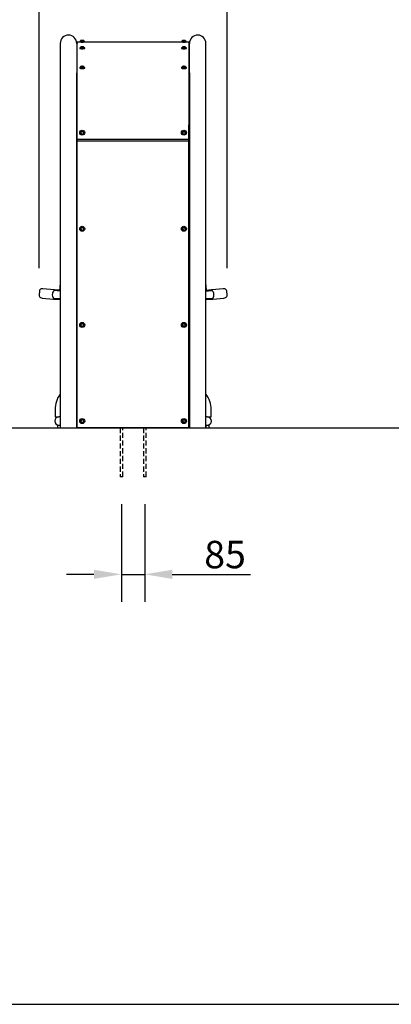
# Model space of a CAD drawing. Units: millimetres. Extents: x 0 to 12763, y -260 to 5631.
# Drawn here: x 3260 to 4612, y 0 to 3585 of the extents above; entities that cross this region are included whole.
import ezdxf

# ---------------------------------------------------------------- set-up
doc = ezdxf.new("R2010")
doc.units = ezdxf.units.MM
doc.linetypes.add('HIDDEN', pattern=[0.375, 0.25, -0.125])
for name, color, linetype in [('Below ground level', 3, 'HIDDEN'), ('Dimensions', 2, 'Continuous'), ('Ground level', 3, 'Continuous'), ('Thick lines', 4, 'Continuous'), ('Thin lines', 2, 'Continuous')]:
    doc.layers.add(name, color=color, linetype=linetype)
doc.styles.add('2-5TXT', font='ARIAL.TTF')
doc.dimstyles.new('VELOPA$0', dxfattribs={"dimscale": 0, "dimtxt": 2, "dimasz": 2, "dimexe": 1, "dimexo": 1, "dimgap": 1, "dimtad": 1, "dimdec": 0, "dimdsep": 46, "dimtxsty": '2-5TXT', "dimcen": 2, "dimclrd": 256, "dimclre": 256, "dimclrt": 256, "dimadec": 0, "dimazin": 0, "dimtfac": 1, "dimtdec": 0, "dimtmove": 0, "dimatfit": 3, "dimfxl": 0, "dimtolj": 1, "dimtzin": 0, "dimlwd": -1, "dimlwe": -1, "dimarcsym": 0})

# ---------------------------------------------------------------- blocks, each defined once
blk = doc.blocks.new('*D3')
at = {"layer": 'DEFPOINTS', "color": 0, "ltscale": 4}
for p in [(3330.8, 3775.8), (3330.8, 2580.2), (4014.8, 2580.3)]:
    blk.add_point(p, dxfattribs=at)
at = {"layer": 'Dimensions', "ltscale": 4}
for p, q in [((3330.8, 2680.2), (3330.8, 3875.8)), ((4014.8, 2680.3), (4014.8, 3875.8)), ((3914.8, 3775.8), (3430.8, 3775.8))]:
    blk.add_line(p, q, dxfattribs=at)
for points in [[(3430.8, 3792.4), (3430.8, 3759.1), (3330.8, 3775.8)], [(3914.8, 3792.4), (3914.8, 3759.1), (4014.8, 3775.8)]]:
    blk.add_solid(points, dxfattribs=at)
at = {"layer": 'Dimensions', "ltscale": 4, "insert": (3672.8, 3897.9), "char_height": 100, "attachment_point": 2, "style": '2-5TXT'}
blk.add_mtext('\\A1;684', dxfattribs=at)
blk = doc.blocks.new('*D4')
at = {"layer": 'DEFPOINTS', "color": 0, "ltscale": 4}
for p in [(3630.3, 1920.4), (3715.3, 1920.4), (3630.3, 1565.4)]:
    blk.add_point(p, dxfattribs=at)
at = {"layer": 'Dimensions', "ltscale": 4}
for p, q in [((3630.3, 1820.4), (3630.3, 1465.4)), ((3715.3, 1820.4), (3715.3, 1465.4)), ((3530.3, 1565.4), (3430.3, 1565.4)), ((3630.3, 1565.4), (3715.3, 1565.4)), ((3815.3, 1565.4), (4099.5, 1565.4))]:
    blk.add_line(p, q, dxfattribs=at)
for points in [[(3530.3, 1582.1), (3530.3, 1548.7), (3630.3, 1565.4)], [(3815.3, 1582.1), (3815.3, 1548.7), (3715.3, 1565.4)]]:
    blk.add_solid(points, dxfattribs=at)
at = {"layer": 'Dimensions', "ltscale": 4, "insert": (4007.4, 1687.5), "char_height": 100, "attachment_point": 2, "style": '2-5TXT'}
blk.add_mtext('\\A1;85', dxfattribs=at)

msp = doc.modelspace()

# ---------------------------------------------------------------- linework, layer by layer
at = {"layer": 'Below ground level', "ltscale": 75}
for p, q in [((3625.3, 2098.4), (3625.3, 1921.4)), ((3635.3, 1921.4), (3635.3, 2098.4)), ((3710.3, 2098.4), (3710.3, 1921.4)), ((3720.3, 1921.4), (3720.3, 2098.4)), ((3625.3, 1921.4), (3626.3, 1920.4)), ((3625.3, 1921.4), (3628.5, 1921.4)), ((3634.3, 1920.4), (3626.3, 1920.4)), ((3628.5, 1921.4), (3635.3, 1921.4)), ((3634.3, 1920.4), (3635.3, 1921.4)), ((3710.3, 1921.4), (3711.3, 1920.4)), ((3710.3, 1921.4), (3713.5, 1921.4)), ((3719.3, 1920.4), (3711.3, 1920.4)), ((3713.5, 1921.4), (3720.3, 1921.4)), ((3719.3, 1920.4), (3720.3, 1921.4))]:
    msp.add_line(p, q, dxfattribs=at)
at = {"layer": 'Dimensions', "ltscale": 4}
msp.add_lwpolyline([(0, 0), (12762.8, 0), (12762.8, 5630.6), (0, 5630.6)], close=True, dxfattribs=at)
at = {"layer": 'Ground level', "ltscale": 4}
msp.add_line((0, 2098.4), (12762.8, 2098.4), dxfattribs=at)
at = {"layer": 'Thick lines'}
for p, q in [((3407.8, 3498.4), (3407.8, 3392.3)), ((3467.8, 3498.4), (3467.8, 3391.6)), ((3483.8, 3503.4), (3469.8, 3503.4)), ((3853.8, 3503.4), (3491.8, 3503.4)), ((3875.8, 3503.4), (3861.8, 3503.4)), ((3877.8, 3391.6), (3877.8, 3498.4)), ((3937.8, 3392.3), (3937.8, 3498.4)), ((3407.8, 3392.3), (3407.8, 3198.4)), ((3467.8, 3198.4), (3467.8, 3391.6)), ((3877.8, 3391.6), (3877.8, 3198.4)), ((3937.8, 3198.4), (3937.8, 3392.3)), ((3407.8, 3198.4), (3407.8, 2098.4)), ((3467.8, 2098.4), (3467.8, 3198.4)), ((3467.8, 3153.4), (3467.8, 3193.4)), ((3877.8, 3198.4), (3877.8, 2098.4)), ((3877.8, 3193.4), (3877.8, 3153.4)), ((3937.8, 2098.4), (3937.8, 3198.4)), ((3407.8, 2626.6), (3405.3, 2596.7)), ((3940.1, 2599.4), (3937.8, 2626.6)), ((3332.3, 2598), (3330.9, 2581.2)), ((3332.3, 2598), (3332.3, 2598)), ((3385.6, 2601.5), (3344.6, 2605.2)), ((3407.8, 2596.5), (3386, 2598.4)), ((3400.2, 2599.9), (3387.3, 2601.1)), ((3405.5, 2599.4), (3400.3, 2599.9)), ((3958.4, 2601.1), (3937.8, 2599.2)), ((3937.8, 2596.9), (3957.6, 2598.7)), ((4001, 2605.2), (3960.1, 2601.5)), ((4011.9, 2601.5), (4011.7, 2601.7)), ((4014.8, 2581.2), (4013.3, 2598)), ((4014.8, 2581.2), (4014.8, 2581.2)), ((3342.3, 2571.3), (3383.1, 2567.6)), ((3384.4, 2567.6), (3407.8, 2565.5)), ((3407.8, 2568), (3385.6, 2570)), ((3960, 2570), (3937.8, 2568)), ((3937.8, 2565.5), (3961.3, 2567.6)), ((3962.6, 2567.6), (4003.3, 2571.3)), ((3388.8, 2165.1), (3388.8, 2138.4)), ((3956.8, 2138.4), (3956.8, 2165.1)), ((3388.8, 2138.4), (3402.8, 2138.4)), ((3407.8, 2138.4), (3402.8, 2138.4)), ((3942.8, 2138.4), (3937.8, 2138.4)), ((3942.8, 2138.4), (3956.8, 2138.4)), ((3397.8, 2108.4), (3397.8, 2098.4)), ((3397.8, 2108.4), (3402.8, 2108.4)), ((3402.8, 2108.4), (3407.8, 2108.4)), ((3937.8, 2108.4), (3942.8, 2108.4)), ((3937.8, 2108.4), (3937.8, 2098.4)), ((3942.8, 2108.4), (3947.8, 2108.4)), ((3947.8, 2108.4), (3947.8, 2098.4))]:
    msp.add_line(p, q, dxfattribs=at)
at = {"layer": 'Thick lines', "flags": 128}
msp.add_lwpolyline([(3383.1, 2567.6), (3384.2, 2567.6), (3384.5, 2567.6)], dxfattribs=at)
at = {"layer": 'Thick lines'}
for centre, radius, start, end in [((3437.8, 3498.4), 30, 0, 180), ((3907.8, 3498.4), 30, 0, 180), ((3487.8, 5205.9), 1702.5, 269.8654, 270.1346), ((3857.8, 5179.7), 1676.3, 269.8633, 270.1367), ((3335.7, 2580.2), 4.89, 168.6548, 217.649), ((3337.1, 2598.1), 4.75, 131.1193, 180.8947), ((3343.3, 2591.1), 14.1, 84.3892, 131.6342), ((3385.5, 2597.4), 4.11, 64.3971, 88.766), ((3960.2, 2597.2), 4.31, 91.7927, 115.0237), ((4002.5, 2591.7), 13.6, 47.2298, 96.1649), ((4008.8, 2598.2), 4.57, 356.7137, 49.4818), ((4009.9, 2580.3), 4.93, 322.467, 11.9038), ((3343.5, 2585.7), 14.4, 215.8031, 265.1574), ((4001.8, 2586.2), 15, 275.4623, 323.1954), ((3482.8, 2165.1), 94, 142.9274, 180), ((3862.8, 2165.1), 94, 0, 37.0726), ((3402.8, 2123.4), 15, 90, 180), ((3402.8, 2123.4), 15, 180, 270), ((3942.8, 2123.4), 15, 0, 90), ((3942.8, 2123.4), 15, 270, 0)]:
    msp.add_arc(centre, radius, start, end, dxfattribs=at)
for centre, major_axis, ratio, start_param, end_param in [((3386.8, 2584.3), (0.9, 14.4), 0.552389, 6.504387, 9.38638), ((3958.8, 2584.3), (-0.9, 14.4), 0.552389, 3.179991, 6.321584), ((3961.3, 2584.5), (-2.7, 16.8), 0.834568, 2.945766, 3.03677)]:
    msp.add_ellipse(centre, major_axis=major_axis, ratio=ratio, start_param=start_param, end_param=end_param, dxfattribs=at)
at = {"layer": 'Thin lines'}
for p, q in [((3468.8, 3498.4), (3467.8, 3498.4)), ((3469.8, 3501.4), (3468.8, 3501.4)), ((3468.8, 3501.4), (3468.8, 3498.4)), ((3469.8, 3397.2), (3469.8, 3503.4)), ((3478.8, 3505.5), (3478.8, 3503.9)), ((3478.8, 3481.7), (3478.8, 3480.1)), ((3481.8, 3508), (3481.8, 3505.6)), ((3481.8, 3484.2), (3481.8, 3481.7)), ((3484.8, 3503.9), (3484.8, 3503.4)), ((3484.8, 3479.2), (3484.8, 3479.1)), ((3490.8, 3503.4), (3490.8, 3503.9)), ((3490.8, 3479.1), (3490.8, 3479.2)), ((3493.8, 3505.6), (3493.8, 3508)), ((3493.8, 3481.7), (3493.8, 3484.2)), ((3496.8, 3503.9), (3496.8, 3505.5)), ((3496.8, 3480.1), (3496.8, 3481.7)), ((3848.8, 3505.5), (3848.8, 3503.9)), ((3848.8, 3481.7), (3848.8, 3480.1)), ((3851.8, 3508), (3851.8, 3505.6)), ((3851.8, 3484.2), (3851.8, 3481.7)), ((3854.8, 3503.9), (3854.8, 3503.4)), ((3854.8, 3479.2), (3854.8, 3479.1)), ((3860.8, 3503.4), (3860.8, 3503.9)), ((3860.8, 3479.1), (3860.8, 3479.2)), ((3863.8, 3505.6), (3863.8, 3508)), ((3863.8, 3481.7), (3863.8, 3484.2)), ((3866.8, 3503.9), (3866.8, 3505.5)), ((3866.8, 3480.1), (3866.8, 3481.7)), ((3875.8, 3503.4), (3875.8, 3397.2)), ((3876.8, 3501.4), (3875.8, 3501.4)), ((3876.8, 3501.4), (3876.8, 3498.4)), ((3877.8, 3498.4), (3876.8, 3498.4)), ((3478.8, 3410.5), (3478.8, 3408.9)), ((3481.8, 3412.9), (3481.8, 3410.5)), ((3493.8, 3410.5), (3493.8, 3412.9)), ((3496.8, 3408.9), (3496.8, 3410.5)), ((3848.8, 3410.5), (3848.8, 3408.9)), ((3851.8, 3412.9), (3851.8, 3410.5)), ((3863.8, 3410.5), (3863.8, 3412.9)), ((3866.8, 3408.9), (3866.8, 3410.5)), ((3467.8, 3391.6), (3469.8, 3391.6)), ((3469.8, 3391.6), (3468.8, 3391.6)), ((3469.8, 3201.4), (3469.8, 3397.2)), ((3875.8, 3397.2), (3875.8, 3201.4)), ((3876.8, 3391.6), (3875.8, 3391.6)), ((3876.8, 3391.6), (3877.8, 3391.6)), ((3467.8, 3193.4), (3469.8, 3193.4)), ((3469.8, 3149.4), (3469.8, 3201.4)), ((3875.8, 3149.4), (3875.8, 3201.4)), ((3875.8, 3193.4), (3877.8, 3193.4)), ((3469.8, 3153.4), (3467.8, 3153.4)), ((3469.8, 3149), (3469.8, 3149.4)), ((3469.8, 3149.4), (3875.8, 3149.4)), ((3469.8, 3144.3), (3469.8, 3148.6)), ((3469.8, 3143.2), (3469.8, 3144.3)), ((3469.8, 2100.4), (3469.8, 3143.2)), ((3469.8, 3143.2), (3875.8, 3143.2)), ((3877.8, 3153.4), (3875.8, 3153.4)), ((3875.8, 3149), (3875.8, 3149.4)), ((3875.8, 3148.6), (3875.8, 3149)), ((3875.8, 3144.3), (3875.8, 3148.6)), ((3875.8, 3143.2), (3875.8, 3144.3)), ((3875.8, 2100.4), (3875.8, 3143.2)), ((3467.8, 2843.4), (3469.8, 2843.4)), ((3875.8, 2843.4), (3877.8, 2843.4)), ((3469.8, 2803.4), (3467.8, 2803.4)), ((3877.8, 2803.4), (3875.8, 2803.4)), ((3467.8, 2493.4), (3469.8, 2493.4)), ((3875.8, 2493.4), (3877.8, 2493.4)), ((3469.8, 2453.4), (3467.8, 2453.4)), ((3877.8, 2453.4), (3875.8, 2453.4)), ((3469.8, 2143.4), (3467.8, 2143.4)), ((3877.8, 2143.4), (3875.8, 2143.4)), ((3469.8, 2104.4), (3467.8, 2104.4)), ((3469.8, 2100.4), (3875.8, 2100.4)), ((3877.8, 2104.4), (3875.8, 2104.4))]:
    msp.add_line(p, q, dxfattribs=at)
at = {"layer": 'Thin lines', "flags": 128}
for points in [[(3479.4, 3503.9), (3478.9, 3503.9), (3478.8, 3503.9), (3479.1, 3503.9), (3479.8, 3504), (3480.7, 3504), (3482, 3504), (3483.5, 3504), (3485.2, 3504), (3487, 3504), (3488.8, 3504), (3490.6, 3504), (3492.2, 3504), (3493.7, 3504), (3495, 3504), (3495.9, 3504), (3496.5, 3503.9), (3496.8, 3503.9), (3496.7, 3503.9), (3496.2, 3503.9), (3495.4, 3503.8), (3494.3, 3503.8), (3492.9, 3503.8), (3491.3, 3503.8), (3490.8, 3503.8)], [(3479.4, 3482), (3478.9, 3481.8), (3478.8, 3481.6), (3479.1, 3481.4), (3479.8, 3481.3), (3480.7, 3481.1), (3482, 3481), (3483.5, 3480.9), (3485.2, 3480.8), (3487, 3480.7), (3488.8, 3480.8), (3490.6, 3480.8), (3492.2, 3480.9), (3493.7, 3481), (3495, 3481.1), (3495.9, 3481.3), (3496.5, 3481.4), (3496.8, 3481.6), (3496.7, 3481.8), (3496.2, 3482), (3495.4, 3482.2), (3494.3, 3482.3), (3493.8, 3482.4)], [(3478.8, 3480.1), (3478.8, 3480), (3479.1, 3479.8), (3479.8, 3479.7), (3480.7, 3479.5), (3482, 3479.4), (3483.5, 3479.3), (3485.2, 3479.2), (3487, 3479.2), (3488.8, 3479.2), (3490.6, 3479.2), (3492.2, 3479.3), (3493.7, 3479.4), (3495, 3479.5), (3495.9, 3479.7), (3496.5, 3479.9), (3496.8, 3480), (3496.8, 3480.1)], [(3493.8, 3484.2), (3493.6, 3484), (3493.1, 3483.9), (3492.2, 3483.7), (3491, 3483.6), (3489.7, 3483.6), (3488.2, 3483.5), (3486.7, 3483.6), (3485.3, 3483.6), (3484, 3483.7), (3483, 3483.8), (3482.2, 3483.9), (3481.9, 3484.1), (3481.8, 3484.2)], [(3493.8, 3481.7), (3493.6, 3481.5), (3493.1, 3481.4), (3492.2, 3481.2), (3491, 3481.2), (3489.7, 3481.1), (3488.2, 3481.1), (3486.7, 3481.1), (3485.3, 3481.1), (3484, 3481.2), (3483, 3481.3), (3482.2, 3481.4), (3481.9, 3481.6), (3481.8, 3481.7)], [(3482.8, 3485.2), (3482.9, 3485.1), (3483.1, 3485.1), (3483.4, 3485.1), (3483.8, 3485), (3484.2, 3485.1), (3484.5, 3485.1), (3484.7, 3485.1), (3484.8, 3485.2), (3484.7, 3485.2), (3484.5, 3485.2), (3484.2, 3485.2), (3483.8, 3485.3), (3483.4, 3485.2), (3483.1, 3485.2), (3482.9, 3485.2), (3482.8, 3485.2)], [(3492.8, 3485.2), (3492.7, 3485.2), (3492.5, 3485.2), (3492.2, 3485.2), (3491.8, 3485.3), (3491.4, 3485.2), (3491.1, 3485.2), (3490.9, 3485.2), (3490.8, 3485.2), (3490.9, 3485.1), (3491.1, 3485.1), (3491.4, 3485.1), (3491.8, 3485), (3492.2, 3485.1), (3492.5, 3485.1), (3492.7, 3485.1), (3492.8, 3485.2)], [(3848.8, 3505.5), (3848.9, 3505.5), (3849.4, 3505.5)], [(3854.8, 3503.8), (3853.5, 3503.8), (3852, 3503.8), (3850.7, 3503.8), (3849.8, 3503.8), (3849.1, 3503.9), (3848.8, 3503.9), (3848.9, 3503.9), (3849.4, 3503.9)], [(3851.8, 3482.4), (3850.7, 3482.2), (3849.8, 3482.1), (3849.1, 3481.9), (3848.8, 3481.7), (3848.9, 3481.5), (3849.4, 3481.4)], [(3848.8, 3480.1), (3848.9, 3479.9), (3849.4, 3479.8)], [(3849.4, 3503.9), (3850.2, 3504), (3851.3, 3504), (3852.6, 3504), (3854.2, 3504), (3856, 3504), (3857.8, 3504), (3859.6, 3504), (3861.3, 3504), (3862.9, 3504), (3864.3, 3504), (3865.4, 3504), (3866.2, 3503.9), (3866.7, 3503.9), (3866.8, 3503.9), (3866.5, 3503.9), (3865.9, 3503.8), (3865, 3503.8), (3863.7, 3503.8), (3862.2, 3503.8), (3860.8, 3503.8)], [(3849.4, 3481.4), (3850.2, 3481.2), (3851.3, 3481), (3852.6, 3480.9), (3854.2, 3480.8), (3856, 3480.8), (3857.8, 3480.7), (3859.6, 3480.8), (3861.3, 3480.8), (3862.9, 3480.9), (3864.3, 3481), (3865.4, 3481.2), (3866.2, 3481.3), (3866.7, 3481.5), (3866.8, 3481.7), (3866.5, 3481.9), (3865.9, 3482.1), (3865, 3482.2), (3863.8, 3482.4)], [(3849.4, 3479.8), (3850.2, 3479.6), (3851.3, 3479.4), (3852.6, 3479.3), (3854.2, 3479.2), (3856, 3479.2), (3857.8, 3479.2), (3859.6, 3479.2), (3861.3, 3479.2), (3862.9, 3479.3), (3864.3, 3479.4), (3865.4, 3479.6), (3866.2, 3479.8), (3866.7, 3479.9), (3866.8, 3480.1)], [(3863.8, 3484.2), (3863.6, 3484), (3863.1, 3483.9), (3862.2, 3483.7), (3861, 3483.6), (3859.7, 3483.6), (3858.2, 3483.5), (3856.7, 3483.6), (3855.3, 3483.6), (3854, 3483.7), (3853, 3483.8), (3852.2, 3483.9), (3851.9, 3484.1), (3851.8, 3484.2)], [(3863.8, 3481.7), (3863.6, 3481.5), (3863.1, 3481.4), (3862.2, 3481.2), (3861, 3481.2), (3859.7, 3481.1), (3858.2, 3481.1), (3856.7, 3481.1), (3855.3, 3481.1), (3854, 3481.2), (3853, 3481.3), (3852.2, 3481.4), (3851.9, 3481.6), (3851.8, 3481.7)], [(3852.8, 3485.2), (3852.9, 3485.1), (3853.1, 3485.1), (3853.4, 3485.1), (3853.8, 3485), (3854.2, 3485.1), (3854.5, 3485.1), (3854.7, 3485.1), (3854.8, 3485.2), (3854.7, 3485.2), (3854.5, 3485.2), (3854.2, 3485.2), (3853.8, 3485.3), (3853.4, 3485.2), (3853.1, 3485.2), (3852.9, 3485.2), (3852.8, 3485.2)], [(3854.8, 3503.9), (3854.8, 3503.9), (3854.6, 3503.9), (3854.8, 3503.9)], [(3862.8, 3485.2), (3862.7, 3485.2), (3862.5, 3485.2), (3862.2, 3485.2), (3861.8, 3485.3), (3861.4, 3485.2), (3861.1, 3485.2), (3860.9, 3485.2), (3860.8, 3485.2), (3860.9, 3485.1), (3861.1, 3485.1), (3861.4, 3485.1), (3861.8, 3485), (3862.2, 3485.1), (3862.5, 3485.1), (3862.7, 3485.1), (3862.8, 3485.2)], [(3479.4, 3411.2), (3478.9, 3410.8), (3478.8, 3410.4), (3479.1, 3410), (3479.8, 3409.6), (3480.7, 3409.3), (3482, 3409), (3483.5, 3408.8), (3485.2, 3408.6), (3487, 3408.5), (3488.8, 3408.5), (3490.6, 3408.6), (3492.2, 3408.8), (3493.7, 3409), (3495, 3409.3), (3495.9, 3409.6), (3496.5, 3410), (3496.8, 3410.4), (3496.7, 3410.8), (3496.2, 3411.2), (3495.4, 3411.5), (3494.3, 3411.9), (3493.8, 3412)], [(3478.8, 3408.9), (3478.8, 3408.8), (3479.1, 3408.4), (3479.8, 3408.1), (3480.7, 3407.7), (3482, 3407.4), (3483.5, 3407.2), (3485.2, 3407), (3487, 3407), (3488.8, 3407), (3490.6, 3407.1), (3492.2, 3407.2), (3493.7, 3407.4), (3495, 3407.7), (3495.9, 3408.1), (3496.5, 3408.4), (3496.8, 3408.8), (3496.8, 3408.9)], [(3487.9, 3415), (3487.6, 3415), (3486.3, 3415), (3485.1, 3414.9), (3484, 3414.7), (3483.1, 3414.4), (3482.4, 3414), (3482.1, 3413.7), (3481.8, 3413.1), (3481.9, 3412.9)], [(3493.8, 3412.9), (3493.6, 3412.6), (3493.1, 3412.3), (3492.2, 3412), (3491, 3411.8), (3489.7, 3411.7), (3488.2, 3411.6), (3486.7, 3411.6), (3485.3, 3411.7), (3484, 3411.9), (3483, 3412.2), (3482.2, 3412.4), (3481.9, 3412.8), (3481.8, 3412.9)], [(3493.8, 3410.5), (3493.6, 3410.2), (3493.1, 3409.9), (3492.2, 3409.6), (3491, 3409.4), (3489.7, 3409.2), (3488.2, 3409.2), (3486.7, 3409.2), (3485.3, 3409.3), (3484, 3409.5), (3483, 3409.7), (3482.2, 3410), (3481.9, 3410.3), (3481.8, 3410.5)], [(3482.8, 3413.9), (3482.9, 3413.8), (3483.1, 3413.8), (3483.4, 3413.7), (3483.8, 3413.7), (3484.2, 3413.7), (3484.5, 3413.8), (3484.7, 3413.8), (3484.8, 3413.9), (3484.7, 3414), (3484.5, 3414.1), (3484.2, 3414.1), (3483.8, 3414.1), (3483.4, 3414.1), (3483.1, 3414.1), (3482.9, 3414), (3482.8, 3413.9)], [(3493.8, 3412.9), (3493.7, 3413.5), (3493.4, 3413.9), (3493, 3414.2), (3492.3, 3414.5), (3491.4, 3414.7), (3490.2, 3414.9), (3488.9, 3415), (3487.9, 3415)], [(3492.8, 3413.9), (3492.7, 3414), (3492.5, 3414.1), (3492.2, 3414.1), (3491.8, 3414.1), (3491.4, 3414.1), (3491.1, 3414.1), (3490.9, 3414), (3490.8, 3413.9), (3490.9, 3413.8), (3491.1, 3413.8), (3491.4, 3413.7), (3491.8, 3413.7), (3492.2, 3413.7), (3492.5, 3413.8), (3492.7, 3413.8), (3492.8, 3413.9)], [(3851.8, 3412), (3850.7, 3411.7), (3849.8, 3411.4), (3849.1, 3411), (3848.8, 3410.6), (3848.9, 3410.2), (3849.4, 3409.8)], [(3848.8, 3408.9), (3848.9, 3408.6), (3849.4, 3408.3)], [(3849.4, 3409.8), (3850.2, 3409.5), (3851.3, 3409.1), (3852.6, 3408.9), (3854.2, 3408.7), (3856, 3408.6), (3857.8, 3408.5), (3859.6, 3408.6), (3861.3, 3408.7), (3862.9, 3408.9), (3864.3, 3409.1), (3865.4, 3409.4), (3866.2, 3409.8), (3866.7, 3410.2), (3866.8, 3410.6), (3866.5, 3411), (3865.9, 3411.3), (3865, 3411.7), (3863.8, 3412)], [(3849.4, 3408.3), (3850.2, 3407.9), (3851.3, 3407.6), (3852.6, 3407.3), (3854.2, 3407.1), (3856, 3407), (3857.8, 3407), (3859.6, 3407), (3861.3, 3407.1), (3862.9, 3407.3), (3864.3, 3407.6), (3865.4, 3407.9), (3866.2, 3408.2), (3866.7, 3408.6), (3866.8, 3408.9)], [(3857.9, 3415), (3857.6, 3415), (3856.3, 3415), (3855.1, 3414.9), (3854, 3414.7), (3853.1, 3414.4), (3852.4, 3414), (3852.1, 3413.7), (3851.8, 3413.1), (3851.9, 3412.9)], [(3863.8, 3412.9), (3863.6, 3412.6), (3863.1, 3412.3), (3862.2, 3412), (3861, 3411.8), (3859.7, 3411.7), (3858.2, 3411.6), (3856.7, 3411.6), (3855.3, 3411.7), (3854, 3411.9), (3853, 3412.2), (3852.2, 3412.4), (3851.9, 3412.8), (3851.8, 3412.9)], [(3863.8, 3410.5), (3863.6, 3410.2), (3863.1, 3409.9), (3862.2, 3409.6), (3861, 3409.4), (3859.7, 3409.2), (3858.2, 3409.2), (3856.7, 3409.2), (3855.3, 3409.3), (3854, 3409.5), (3853, 3409.7), (3852.2, 3410), (3851.9, 3410.3), (3851.8, 3410.5)], [(3852.8, 3413.9), (3852.9, 3413.8), (3853.1, 3413.8), (3853.4, 3413.7), (3853.8, 3413.7), (3854.2, 3413.7), (3854.5, 3413.8), (3854.7, 3413.8), (3854.8, 3413.9), (3854.7, 3414), (3854.5, 3414.1), (3854.2, 3414.1), (3853.8, 3414.1), (3853.4, 3414.1), (3853.1, 3414.1), (3852.9, 3414), (3852.8, 3413.9)], [(3863.8, 3412.9), (3863.7, 3413.5), (3863.4, 3413.9), (3863, 3414.2), (3862.3, 3414.5), (3861.4, 3414.7), (3860.2, 3414.9), (3858.9, 3415), (3857.9, 3415)], [(3862.8, 3413.9), (3862.7, 3414), (3862.5, 3414.1), (3862.2, 3414.1), (3861.8, 3414.1), (3861.4, 3414.1), (3861.1, 3414.1), (3860.9, 3414), (3860.8, 3413.9), (3860.9, 3413.8), (3861.1, 3413.8), (3861.4, 3413.7), (3861.8, 3413.7), (3862.2, 3413.7), (3862.5, 3413.8), (3862.7, 3413.8), (3862.8, 3413.9)]]:
    msp.add_lwpolyline(points, dxfattribs=at)
at = {"layer": 'Thin lines'}
for centre, radius in [((3487.8, 3173.4), 9), ((3487.8, 3173.4), 6), ((3483.8, 3173.4), 1), ((3491.8, 3173.4), 1), ((3857.8, 3173.4), 9), ((3857.8, 3173.4), 6), ((3853.8, 3173.4), 1), ((3861.8, 3173.4), 1), ((3487.8, 2823.4), 9), ((3857.8, 2823.4), 9), ((3487.8, 2823.4), 6), ((3483.8, 2823), 1), ((3491.8, 2823.8), 1), ((3857.8, 2823.4), 6), ((3853.8, 2823), 1), ((3861.8, 2823.8), 1), ((3487.8, 2473.4), 9), ((3487.8, 2473.4), 6), ((3483.8, 2473), 1), ((3491.8, 2473.8), 1), ((3857.8, 2473.4), 9), ((3857.8, 2473.4), 6), ((3853.8, 2473), 1), ((3861.8, 2473.8), 1), ((3487.8, 2123.4), 9), ((3487.8, 2123.4), 6), ((3483.8, 2123), 1), ((3491.8, 2123.8), 1), ((3857.8, 2123.4), 9), ((3857.8, 2123.4), 6), ((3853.8, 2123), 1), ((3861.8, 2123.8), 1)]:
    msp.add_circle(centre, radius, dxfattribs=at)
for centre, radius, start, end in [((3487.8, 3275.8), 229.9, 87.7563, 92.2437), ((3485.1, 3711.7), 207.9, 268.425, 269.9296), ((3483.1, 3465.8), 16.6, 94.3441, 102.9456), ((3482.8, 3508.1), 0.942, 100.9786, 183.1903), ((3487.8, 3352.4), 155.8, 87.7924, 92.2076), ((3482.9, 3484.2), 1.08, 91.7504, 182.5953), ((3487.8, 3367.6), 141.5, 87.9777, 92.0223), ((3487.8, 3456.6), 29.1, 80.6154, 99.0597), ((3492.6, 3484.1), 1.24, 3.9468, 80.6772), ((3492.8, 3508), 1.01, 0.1221, 77.5142), ((3857.4, 3226.4), 279.2, 88.0624, 91.6455), ((3852.8, 3508.1), 0.942, 100.9786, 183.1903), ((3857.8, 3352.4), 155.8, 87.7924, 92.2076), ((3852.9, 3484.2), 1.08, 91.7504, 182.5953), ((3857.8, 3367.6), 141.5, 87.9777, 92.0223), ((3857.8, 3456.6), 29.1, 80.6154, 99.0597), ((3862.6, 3484.1), 1.24, 3.9468, 80.6772), ((3862.8, 3508), 1.01, 0.1221, 77.5142), ((3483.3, 3403.3), 8.76, 99.4328, 116.4084)]:
    msp.add_arc(centre, radius, start, end, dxfattribs=at)

# ---------------------------------------------------------------- dimensions: what is measured, and where the dimension line sits
at = {"layer": 'Dimensions', "ltscale": 4}
for base, p1, p2, picture, middle in [((3330.8, 3775.8), (4014.8, 2580.3), (3330.8, 2580.2), '*D3', (3672.8, 3775.8)), ((3630.3, 1565.4), (3715.3, 1920.4), (3630.3, 1920.4), '*D4', (4007.4, 1565.4))]:
    dim = msp.add_linear_dim(base=base, p1=p1, p2=p2, dimstyle='VELOPA$0', override={"dimscale": 1, "dimtxt": 100, "dimasz": 100, "dimexe": 100, "dimexo": 100, "dimgap": 20, "dimtxsty": '2-5TXT'}, dxfattribs=at)
    dim.commit()
    dim.dimension.update_dxf_attribs({"geometry": picture, "text_midpoint": middle, "dimtype": 160})

doc.saveas('drawing.dxf')
